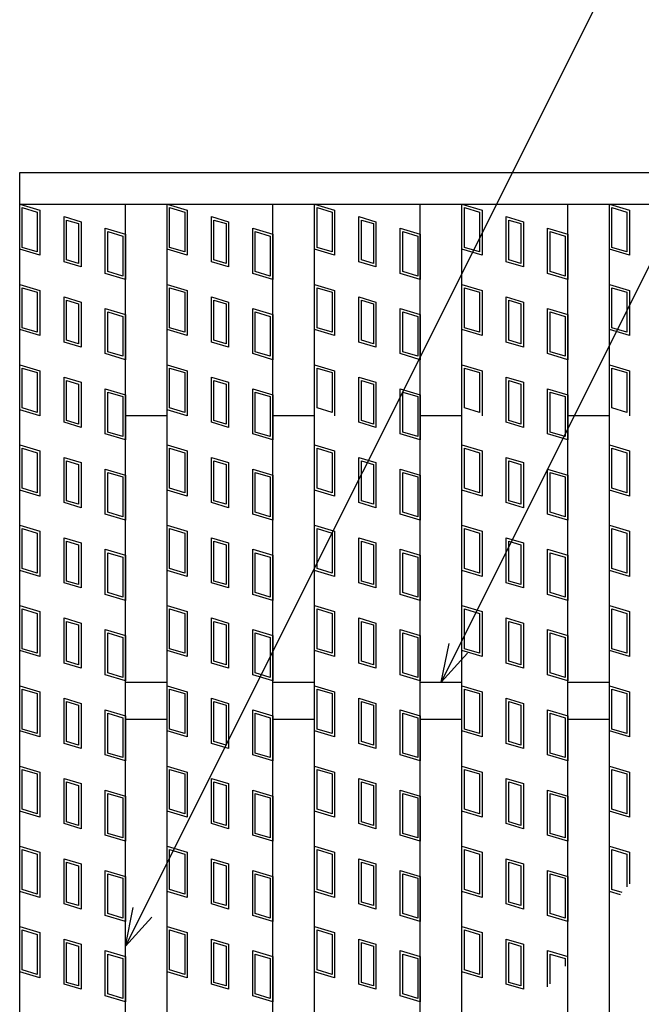
# Model space of a CAD drawing. Units: millimetres. Extents: x -182 to 177, y -128 to 105.
# Drawn here: x -141 to -118, y 31 to 68 of the extents above; entities that cross this region are included whole.
import ezdxf

# ---------------------------------------------------------------- set-up
doc = ezdxf.new("R2010")
doc.units = ezdxf.units.MM
doc.header["$LTSCALE"] = 0.25
doc.layers.add('16', color=7, linetype='Continuous')
doc.layers.add('22', color=7, linetype='Continuous')

msp = doc.modelspace()

# ---------------------------------------------------------------- linework, layer by layer
at = {"layer": '16', "color": 3, "linetype": 'Continuous', "lineweight": 25}
for p, q in [((-141.5, 62.272), (-42.7, 62.272)), ((-141.5, 61.072), (-141.5, 62.272)), ((-141.5, 61.072), (-42.7, 61.072)), ((-141.5, -36.528), (-141.5, 61.072)), ((-141.5, 61.072), (-137.5, 61.072)), ((-141.5, 61.072), (-140.74, 60.844)), ((-141.5, 59.362), (-141.5, 61.072)), ((-141.405, 60.944), (-140.835, 60.773)), ((-141.405, 59.432), (-141.405, 60.944)), ((-140.74, 60.844), (-140.74, 59.134)), ((-137.5, -36.528), (-137.5, 61.072)), ((-135.92, -36.528), (-135.92, 61.072)), ((-135.92, 61.072), (-131.92, 61.072)), ((-135.92, 61.072), (-135.16, 60.844)), ((-135.92, 59.362), (-135.92, 61.072)), ((-135.825, 60.944), (-135.255, 60.773)), ((-135.825, 59.432), (-135.825, 60.944)), ((-135.16, 60.844), (-135.16, 59.134)), ((-131.92, -36.528), (-131.92, 61.072)), ((-130.34, -36.528), (-130.34, 61.072)), ((-130.34, 61.072), (-126.34, 61.072)), ((-130.34, 61.072), (-129.58, 60.844)), ((-130.34, 59.362), (-130.34, 61.072)), ((-130.245, 60.944), (-129.675, 60.773)), ((-130.245, 59.432), (-130.245, 60.944)), ((-129.58, 60.844), (-129.58, 59.134)), ((-126.34, -36.528), (-126.34, 61.072)), ((-124.76, -36.528), (-124.76, 61.072)), ((-124.76, 61.072), (-120.76, 61.072)), ((-124.76, 59.362), (-124.76, 61.072)), ((-124.76, 61.072), (-124, 60.844)), ((-124.665, 60.944), (-124.095, 60.773)), ((-124.665, 59.432), (-124.665, 60.944)), ((-124, 60.844), (-124, 59.134)), ((-120.76, -36.528), (-120.76, 61.072)), ((-119.18, -36.528), (-119.18, 61.072)), ((-119.18, 61.072), (-115.18, 61.072)), ((-119.18, 61.072), (-118.42, 60.844)), ((-119.18, 59.362), (-119.18, 61.072)), ((-119.085, 60.944), (-118.515, 60.773)), ((-119.085, 59.432), (-119.085, 60.944)), ((-118.42, 60.844), (-118.42, 59.134)), ((-140.835, 60.773), (-140.835, 59.261)), ((-139.823, 60.599), (-139.177, 60.405)), ((-139.823, 58.889), (-139.823, 60.599)), ((-139.728, 60.471), (-139.272, 60.334)), ((-139.728, 58.959), (-139.728, 60.471)), ((-135.255, 60.773), (-135.255, 59.261)), ((-134.243, 60.599), (-133.597, 60.405)), ((-134.243, 58.889), (-134.243, 60.599)), ((-134.148, 60.471), (-133.692, 60.334)), ((-134.148, 58.959), (-134.148, 60.471)), ((-129.675, 60.773), (-129.675, 59.261)), ((-128.663, 60.599), (-128.017, 60.405)), ((-128.663, 58.889), (-128.663, 60.599)), ((-128.568, 60.471), (-128.112, 60.334)), ((-128.568, 58.959), (-128.568, 60.471)), ((-124.095, 60.773), (-124.095, 59.261)), ((-123.083, 60.599), (-122.437, 60.405)), ((-123.083, 58.889), (-123.083, 60.599)), ((-122.988, 60.471), (-122.532, 60.334)), ((-122.988, 58.959), (-122.988, 60.471)), ((-118.515, 60.773), (-118.515, 59.261)), ((-139.272, 60.334), (-139.272, 58.823)), ((-139.177, 60.405), (-139.177, 58.695)), ((-138.26, 60.16), (-137.5, 59.932)), ((-138.26, 58.45), (-138.26, 60.16)), ((-133.692, 60.334), (-133.692, 58.823)), ((-133.597, 60.405), (-133.597, 58.695)), ((-132.68, 60.16), (-131.92, 59.932)), ((-132.68, 58.45), (-132.68, 60.16)), ((-128.112, 60.334), (-128.112, 58.823)), ((-128.017, 60.405), (-128.017, 58.695)), ((-127.1, 60.16), (-126.34, 59.932)), ((-127.1, 58.45), (-127.1, 60.16)), ((-122.532, 60.334), (-122.532, 58.823)), ((-122.437, 60.405), (-122.437, 58.695)), ((-121.52, 60.16), (-120.76, 59.932)), ((-121.52, 58.45), (-121.52, 60.16)), ((-138.165, 60.032), (-137.595, 59.861)), ((-138.165, 58.52), (-138.165, 60.032)), ((-137.595, 59.861), (-137.595, 58.349)), ((-137.5, 59.932), (-137.5, 58.222)), ((-132.585, 60.032), (-132.015, 59.861)), ((-132.585, 58.52), (-132.585, 60.032)), ((-132.015, 59.861), (-132.015, 58.349)), ((-131.92, 59.932), (-131.92, 58.222)), ((-127.005, 60.032), (-126.435, 59.861)), ((-127.005, 58.52), (-127.005, 60.032)), ((-126.435, 59.861), (-126.435, 58.349)), ((-126.34, 59.932), (-126.34, 58.222)), ((-121.425, 60.032), (-120.855, 59.861)), ((-121.425, 58.52), (-121.425, 60.032)), ((-120.855, 59.861), (-120.855, 58.349)), ((-120.76, 59.932), (-120.76, 58.222)), ((-140.74, 59.134), (-141.5, 59.362)), ((-140.835, 59.261), (-141.405, 59.432)), ((-135.16, 59.134), (-135.92, 59.362)), ((-135.255, 59.261), (-135.825, 59.432)), ((-129.58, 59.134), (-130.34, 59.362)), ((-129.675, 59.261), (-130.245, 59.432)), ((-124, 59.134), (-124.76, 59.362)), ((-124.095, 59.261), (-124.665, 59.432)), ((-118.42, 59.134), (-119.18, 59.362)), ((-118.515, 59.261), (-119.085, 59.432)), ((-139.272, 58.823), (-139.728, 58.959)), ((-133.692, 58.823), (-134.148, 58.959)), ((-128.112, 58.823), (-128.568, 58.959)), ((-122.532, 58.823), (-122.988, 58.959)), ((-139.177, 58.695), (-139.823, 58.889)), ((-133.597, 58.695), (-134.243, 58.889)), ((-128.017, 58.695), (-128.663, 58.889)), ((-122.437, 58.695), (-123.083, 58.889)), ((-137.5, 58.222), (-138.26, 58.45)), ((-137.595, 58.349), (-138.165, 58.52)), ((-131.92, 58.222), (-132.68, 58.45)), ((-132.015, 58.349), (-132.585, 58.52)), ((-126.34, 58.222), (-127.1, 58.45)), ((-126.435, 58.349), (-127.005, 58.52)), ((-120.76, 58.222), (-121.52, 58.45)), ((-120.855, 58.349), (-121.425, 58.52)), ((-141.5, 58.032), (-140.74, 57.804)), ((-141.5, 56.322), (-141.5, 58.032)), ((-141.405, 57.904), (-140.835, 57.733)), ((-141.405, 56.392), (-141.405, 57.904)), ((-140.74, 57.804), (-140.74, 56.094)), ((-135.92, 58.032), (-135.16, 57.804)), ((-135.92, 56.322), (-135.92, 58.032)), ((-135.825, 57.904), (-135.255, 57.733)), ((-135.825, 56.392), (-135.825, 57.904)), ((-135.16, 57.804), (-135.16, 56.094)), ((-130.34, 58.032), (-129.58, 57.804)), ((-130.34, 56.322), (-130.34, 58.032)), ((-130.245, 57.904), (-129.675, 57.733)), ((-130.245, 56.392), (-130.245, 57.904)), ((-129.58, 57.804), (-129.58, 56.094)), ((-124.76, 58.032), (-124, 57.804)), ((-124.76, 56.322), (-124.76, 58.032)), ((-124.665, 57.904), (-124.095, 57.733)), ((-124.665, 56.392), (-124.665, 57.904)), ((-124, 57.804), (-124, 56.094)), ((-119.18, 58.032), (-118.42, 57.804)), ((-119.18, 56.322), (-119.18, 58.032)), ((-119.085, 57.904), (-118.515, 57.733)), ((-119.085, 56.392), (-119.085, 57.904)), ((-118.42, 57.804), (-118.42, 56.094)), ((-140.835, 57.733), (-140.835, 56.221)), ((-139.823, 57.559), (-139.177, 57.365)), ((-139.823, 55.849), (-139.823, 57.559)), ((-139.728, 57.431), (-139.272, 57.294)), ((-139.728, 55.919), (-139.728, 57.431)), ((-135.255, 57.733), (-135.255, 56.221)), ((-134.243, 57.559), (-133.597, 57.365)), ((-134.243, 55.849), (-134.243, 57.559)), ((-134.148, 57.431), (-133.692, 57.294)), ((-134.148, 55.919), (-134.148, 57.431)), ((-129.675, 57.733), (-129.675, 56.221)), ((-128.663, 57.559), (-128.017, 57.365)), ((-128.663, 55.849), (-128.663, 57.559)), ((-128.568, 57.431), (-128.112, 57.294)), ((-128.568, 55.919), (-128.568, 57.431)), ((-124.095, 57.733), (-124.095, 56.221)), ((-123.083, 57.559), (-122.437, 57.365)), ((-123.083, 55.849), (-123.083, 57.559)), ((-122.988, 57.431), (-122.532, 57.294)), ((-122.988, 55.919), (-122.988, 57.431)), ((-118.515, 57.733), (-118.515, 56.221)), ((-139.272, 57.294), (-139.272, 55.783)), ((-139.177, 57.365), (-139.177, 55.655)), ((-138.26, 57.12), (-137.5, 56.892)), ((-138.26, 55.41), (-138.26, 57.12)), ((-133.692, 57.294), (-133.692, 55.783)), ((-133.597, 57.365), (-133.597, 55.655)), ((-132.68, 57.12), (-131.92, 56.892)), ((-132.68, 55.41), (-132.68, 57.12)), ((-128.112, 57.294), (-128.112, 55.783)), ((-128.017, 57.365), (-128.017, 55.655)), ((-127.1, 57.12), (-126.34, 56.892)), ((-127.1, 55.41), (-127.1, 57.12)), ((-122.532, 57.294), (-122.532, 55.783)), ((-122.437, 57.365), (-122.437, 55.655)), ((-121.52, 57.12), (-120.76, 56.892)), ((-121.52, 55.41), (-121.52, 57.12)), ((-138.165, 56.992), (-137.595, 56.821)), ((-138.165, 55.48), (-138.165, 56.992)), ((-137.595, 56.821), (-137.595, 55.309)), ((-137.5, 56.892), (-137.5, 55.182)), ((-132.585, 56.992), (-132.015, 56.821)), ((-132.585, 55.48), (-132.585, 56.992)), ((-132.015, 56.821), (-132.015, 55.309)), ((-131.92, 56.892), (-131.92, 55.182)), ((-127.005, 56.992), (-126.435, 56.821)), ((-127.005, 55.48), (-127.005, 56.992)), ((-126.435, 56.821), (-126.435, 55.309)), ((-126.34, 56.892), (-126.34, 55.182)), ((-121.425, 56.992), (-120.855, 56.821)), ((-121.425, 55.48), (-121.425, 56.992)), ((-120.855, 56.821), (-120.855, 55.309)), ((-120.76, 56.892), (-120.76, 55.182)), ((-140.74, 56.094), (-141.5, 56.322)), ((-140.835, 56.221), (-141.405, 56.392)), ((-135.16, 56.094), (-135.92, 56.322)), ((-135.255, 56.221), (-135.825, 56.392)), ((-129.58, 56.094), (-130.34, 56.322)), ((-129.675, 56.221), (-130.245, 56.392)), ((-124, 56.094), (-124.76, 56.322)), ((-124.095, 56.221), (-124.665, 56.392)), ((-118.42, 56.094), (-119.18, 56.322)), ((-118.515, 56.221), (-119.085, 56.392)), ((-139.177, 55.655), (-139.823, 55.849)), ((-139.272, 55.783), (-139.728, 55.919)), ((-133.597, 55.655), (-134.243, 55.849)), ((-133.692, 55.783), (-134.148, 55.919)), ((-128.017, 55.655), (-128.663, 55.849)), ((-128.112, 55.783), (-128.568, 55.919)), ((-122.437, 55.655), (-123.083, 55.849)), ((-122.532, 55.783), (-122.988, 55.919)), ((-137.5, 55.182), (-138.26, 55.41)), ((-137.595, 55.309), (-138.165, 55.48)), ((-131.92, 55.182), (-132.68, 55.41)), ((-132.015, 55.309), (-132.585, 55.48)), ((-126.34, 55.182), (-127.1, 55.41)), ((-126.435, 55.309), (-127.005, 55.48)), ((-120.76, 55.182), (-121.52, 55.41)), ((-120.855, 55.309), (-121.425, 55.48)), ((-141.5, 54.992), (-140.74, 54.764)), ((-141.5, 53.282), (-141.5, 54.992)), ((-141.405, 54.864), (-140.835, 54.693)), ((-141.405, 53.352), (-141.405, 54.864)), ((-135.92, 54.992), (-135.16, 54.764)), ((-135.92, 53.282), (-135.92, 54.992)), ((-135.825, 54.864), (-135.255, 54.693)), ((-135.825, 53.352), (-135.825, 54.864)), ((-130.34, 54.992), (-129.58, 54.764)), ((-130.34, 53.282), (-130.34, 54.992)), ((-130.245, 54.864), (-129.675, 54.693)), ((-130.245, 53.352), (-130.245, 54.864)), ((-124.76, 54.992), (-124, 54.764)), ((-124.76, 53.282), (-124.76, 54.992)), ((-124.665, 54.864), (-124.095, 54.693)), ((-124.665, 53.352), (-124.665, 54.864)), ((-119.18, 54.992), (-118.42, 54.764)), ((-119.18, 53.282), (-119.18, 54.992)), ((-119.085, 54.864), (-118.515, 54.693)), ((-119.085, 53.352), (-119.085, 54.864)), ((-140.835, 54.693), (-140.835, 53.181)), ((-140.74, 54.764), (-140.74, 53.054)), ((-139.823, 54.519), (-139.177, 54.325)), ((-139.823, 52.809), (-139.823, 54.519)), ((-135.255, 54.693), (-135.255, 53.181)), ((-135.16, 54.764), (-135.16, 53.054)), ((-134.243, 54.519), (-133.597, 54.325)), ((-134.243, 52.809), (-134.243, 54.519)), ((-129.675, 54.693), (-129.675, 53.181)), ((-129.58, 54.764), (-129.58, 53.054)), ((-128.663, 54.519), (-128.017, 54.325)), ((-128.663, 52.809), (-128.663, 54.519)), ((-124.095, 54.693), (-124.095, 53.181)), ((-124, 54.764), (-124, 53.054)), ((-123.083, 54.519), (-122.437, 54.325)), ((-123.083, 52.809), (-123.083, 54.519)), ((-118.515, 54.693), (-118.515, 53.181)), ((-118.42, 54.764), (-118.42, 53.054)), ((-139.728, 54.391), (-139.272, 54.254)), ((-139.728, 52.879), (-139.728, 54.391)), ((-139.272, 54.254), (-139.272, 52.743)), ((-139.177, 54.325), (-139.177, 52.615)), ((-138.26, 54.08), (-137.5, 53.852)), ((-138.26, 52.37), (-138.26, 54.08)), ((-134.148, 54.391), (-133.692, 54.254)), ((-134.148, 52.879), (-134.148, 54.391)), ((-133.692, 54.254), (-133.692, 52.743)), ((-133.597, 54.325), (-133.597, 52.615)), ((-132.68, 54.08), (-131.92, 53.852)), ((-132.68, 52.37), (-132.68, 54.08)), ((-128.568, 54.391), (-128.112, 54.254)), ((-128.568, 52.879), (-128.568, 54.391)), ((-128.112, 54.254), (-128.112, 52.743)), ((-128.017, 54.325), (-128.017, 52.615)), ((-127.1, 54.08), (-126.34, 53.852)), ((-127.1, 52.37), (-127.1, 54.08)), ((-122.988, 54.391), (-122.532, 54.254)), ((-122.988, 52.879), (-122.988, 54.391)), ((-122.532, 54.254), (-122.532, 52.743)), ((-122.437, 54.325), (-122.437, 52.615)), ((-121.52, 54.08), (-120.76, 53.852)), ((-121.52, 52.37), (-121.52, 54.08)), ((-138.165, 53.952), (-137.595, 53.781)), ((-138.165, 52.44), (-138.165, 53.952)), ((-137.595, 53.781), (-137.595, 52.269)), ((-137.5, 53.852), (-137.5, 52.142)), ((-132.585, 53.952), (-132.015, 53.781)), ((-132.585, 52.44), (-132.585, 53.952)), ((-132.015, 53.781), (-132.015, 52.269)), ((-131.92, 53.852), (-131.92, 52.142)), ((-127.005, 53.952), (-126.435, 53.781)), ((-127.005, 52.44), (-127.005, 53.952)), ((-126.435, 53.781), (-126.435, 52.269)), ((-126.34, 53.852), (-126.34, 52.142)), ((-121.425, 53.952), (-120.855, 53.781)), ((-121.425, 52.44), (-121.425, 53.952)), ((-120.855, 53.781), (-120.855, 52.269)), ((-120.76, 53.852), (-120.76, 52.142)), ((-140.835, 53.181), (-141.405, 53.352)), ((-135.255, 53.181), (-135.825, 53.352)), ((-129.675, 53.181), (-130.245, 53.352)), ((-124.095, 53.181), (-124.665, 53.352)), ((-118.515, 53.181), (-119.085, 53.352)), ((-140.74, 53.054), (-141.5, 53.282)), ((-137.5, 53.072), (-135.92, 53.072)), ((-135.16, 53.054), (-135.92, 53.282)), ((-131.92, 53.072), (-130.34, 53.072)), ((-126.34, 53.072), (-124.76, 53.072)), ((-120.76, 53.072), (-119.18, 53.072)), ((-139.177, 52.615), (-139.823, 52.809)), ((-139.272, 52.743), (-139.728, 52.879)), ((-133.597, 52.615), (-134.243, 52.809)), ((-133.692, 52.743), (-134.148, 52.879)), ((-128.017, 52.615), (-128.663, 52.809)), ((-128.112, 52.743), (-128.568, 52.879)), ((-122.437, 52.615), (-123.083, 52.809)), ((-122.532, 52.743), (-122.988, 52.879)), ((-137.5, 52.142), (-138.26, 52.37)), ((-137.595, 52.269), (-138.165, 52.44)), ((-131.92, 52.142), (-132.68, 52.37)), ((-132.015, 52.269), (-132.585, 52.44)), ((-126.34, 52.142), (-127.1, 52.37)), ((-126.435, 52.269), (-127.005, 52.44)), ((-120.76, 52.142), (-121.52, 52.37)), ((-120.855, 52.269), (-121.425, 52.44)), ((-141.5, 51.952), (-140.74, 51.724)), ((-141.5, 50.242), (-141.5, 51.952)), ((-135.92, 51.952), (-135.16, 51.724)), ((-135.92, 50.242), (-135.92, 51.952)), ((-130.34, 51.952), (-129.58, 51.724)), ((-130.34, 50.242), (-130.34, 51.952)), ((-124.76, 51.952), (-124, 51.724)), ((-124.76, 50.242), (-124.76, 51.952)), ((-119.18, 51.952), (-118.42, 51.724)), ((-119.18, 50.242), (-119.18, 51.952)), ((-141.405, 51.824), (-140.835, 51.653)), ((-141.405, 50.312), (-141.405, 51.824)), ((-140.835, 51.653), (-140.835, 50.141)), ((-140.74, 51.724), (-140.74, 50.014)), ((-139.823, 51.479), (-139.177, 51.285)), ((-139.823, 49.769), (-139.823, 51.479)), ((-135.825, 51.824), (-135.255, 51.653)), ((-135.825, 50.312), (-135.825, 51.824)), ((-135.255, 51.653), (-135.255, 50.141)), ((-135.16, 51.724), (-135.16, 50.014)), ((-134.243, 51.479), (-133.597, 51.285)), ((-134.243, 49.769), (-134.243, 51.479)), ((-130.245, 51.824), (-129.675, 51.653)), ((-130.245, 50.312), (-130.245, 51.824)), ((-129.675, 51.653), (-129.675, 50.141)), ((-129.58, 51.724), (-129.58, 50.014)), ((-128.663, 51.479), (-128.017, 51.285)), ((-128.663, 49.769), (-128.663, 51.479)), ((-124.665, 51.824), (-124.095, 51.653)), ((-124.665, 50.312), (-124.665, 51.824)), ((-124.095, 51.653), (-124.095, 50.141)), ((-124, 51.724), (-124, 50.014)), ((-123.083, 51.479), (-122.437, 51.285)), ((-123.083, 49.769), (-123.083, 51.479)), ((-119.085, 51.824), (-118.515, 51.653)), ((-119.085, 50.312), (-119.085, 51.824)), ((-118.515, 51.653), (-118.515, 50.141)), ((-118.42, 51.724), (-118.42, 50.014)), ((-139.728, 51.351), (-139.272, 51.214)), ((-139.728, 49.839), (-139.728, 51.351)), ((-139.272, 51.214), (-139.272, 49.703)), ((-139.177, 51.285), (-139.177, 49.575)), ((-134.148, 51.351), (-133.692, 51.214)), ((-134.148, 49.839), (-134.148, 51.351)), ((-133.692, 51.214), (-133.692, 49.703)), ((-133.597, 51.285), (-133.597, 49.575)), ((-128.568, 51.351), (-128.112, 51.214)), ((-128.568, 49.839), (-128.568, 51.351)), ((-128.112, 51.214), (-128.112, 49.703)), ((-128.017, 51.285), (-128.017, 49.575)), ((-122.988, 51.351), (-122.532, 51.214)), ((-122.988, 49.839), (-122.988, 51.351)), ((-122.532, 51.214), (-122.532, 49.703)), ((-122.437, 51.285), (-122.437, 49.575)), ((-138.26, 51.04), (-137.5, 50.812)), ((-138.26, 49.33), (-138.26, 51.04)), ((-138.165, 50.912), (-137.595, 50.741)), ((-138.165, 49.4), (-138.165, 50.912)), ((-137.595, 50.741), (-137.595, 49.229)), ((-137.5, 50.812), (-137.5, 49.102)), ((-132.68, 51.04), (-131.92, 50.812)), ((-132.68, 49.33), (-132.68, 51.04)), ((-132.585, 50.912), (-132.015, 50.741)), ((-132.585, 49.4), (-132.585, 50.912)), ((-132.015, 50.741), (-132.015, 49.229)), ((-131.92, 50.812), (-131.92, 49.102)), ((-127.1, 51.04), (-126.34, 50.812)), ((-127.1, 49.33), (-127.1, 51.04)), ((-127.005, 50.912), (-126.435, 50.741)), ((-127.005, 49.4), (-127.005, 50.912)), ((-126.435, 50.741), (-126.435, 49.229)), ((-126.34, 50.812), (-126.34, 49.102)), ((-121.52, 51.04), (-120.76, 50.812)), ((-121.52, 49.33), (-121.52, 51.04)), ((-121.425, 50.912), (-120.855, 50.741)), ((-121.425, 49.4), (-121.425, 50.912)), ((-120.855, 50.741), (-120.855, 49.229)), ((-120.76, 50.812), (-120.76, 49.102)), ((-140.74, 50.014), (-141.5, 50.242)), ((-140.835, 50.141), (-141.405, 50.312)), ((-135.16, 50.014), (-135.92, 50.242)), ((-135.255, 50.141), (-135.825, 50.312)), ((-129.58, 50.014), (-130.34, 50.242)), ((-129.675, 50.141), (-130.245, 50.312)), ((-124, 50.014), (-124.76, 50.242)), ((-124.095, 50.141), (-124.665, 50.312)), ((-118.42, 50.014), (-119.18, 50.242)), ((-118.515, 50.141), (-119.085, 50.312)), ((-139.177, 49.575), (-139.823, 49.769)), ((-139.272, 49.703), (-139.728, 49.839)), ((-133.597, 49.575), (-134.243, 49.769)), ((-133.692, 49.703), (-134.148, 49.839)), ((-128.017, 49.575), (-128.663, 49.769)), ((-128.112, 49.703), (-128.568, 49.839)), ((-122.437, 49.575), (-123.083, 49.769)), ((-122.532, 49.703), (-122.988, 49.839)), ((-137.5, 49.102), (-138.26, 49.33)), ((-137.595, 49.229), (-138.165, 49.4)), ((-131.92, 49.102), (-132.68, 49.33)), ((-132.015, 49.229), (-132.585, 49.4)), ((-126.34, 49.102), (-127.1, 49.33)), ((-126.435, 49.229), (-127.005, 49.4)), ((-120.76, 49.102), (-121.52, 49.33)), ((-120.855, 49.229), (-121.425, 49.4)), ((-141.5, 48.912), (-140.74, 48.684)), ((-141.5, 47.202), (-141.5, 48.912)), ((-135.92, 48.912), (-135.16, 48.684)), ((-135.92, 47.202), (-135.92, 48.912)), ((-130.34, 48.912), (-129.58, 48.684)), ((-130.34, 47.202), (-130.34, 48.912)), ((-124.76, 48.912), (-124, 48.684)), ((-124.76, 47.202), (-124.76, 48.912)), ((-119.18, 48.912), (-118.42, 48.684)), ((-119.18, 47.202), (-119.18, 48.912)), ((-141.405, 48.784), (-140.835, 48.613)), ((-141.405, 47.272), (-141.405, 48.784)), ((-140.835, 48.613), (-140.835, 47.101)), ((-140.74, 48.684), (-140.74, 46.974)), ((-135.825, 48.784), (-135.255, 48.613)), ((-135.825, 47.272), (-135.825, 48.784)), ((-135.255, 48.613), (-135.255, 47.101)), ((-135.16, 48.684), (-135.16, 46.974)), ((-130.245, 48.784), (-129.675, 48.613)), ((-130.245, 47.272), (-130.245, 48.784)), ((-129.675, 48.613), (-129.675, 47.101)), ((-129.58, 48.684), (-129.58, 46.974)), ((-124.665, 48.784), (-124.095, 48.613)), ((-124.665, 47.272), (-124.665, 48.784)), ((-124.095, 48.613), (-124.095, 47.101)), ((-124, 48.684), (-124, 46.974)), ((-119.085, 48.784), (-118.515, 48.613)), ((-119.085, 47.272), (-119.085, 48.784)), ((-118.515, 48.613), (-118.515, 47.101)), ((-118.42, 48.684), (-118.42, 46.974)), ((-139.823, 48.439), (-139.177, 48.245)), ((-139.823, 46.729), (-139.823, 48.439)), ((-139.728, 48.311), (-139.272, 48.174)), ((-139.728, 46.799), (-139.728, 48.311)), ((-139.272, 48.174), (-139.272, 46.663)), ((-139.177, 48.245), (-139.177, 46.535)), ((-134.243, 48.439), (-133.597, 48.245)), ((-134.243, 46.729), (-134.243, 48.439)), ((-134.148, 48.311), (-133.692, 48.174)), ((-134.148, 46.799), (-134.148, 48.311)), ((-133.692, 48.174), (-133.692, 46.663)), ((-133.597, 48.245), (-133.597, 46.535)), ((-128.663, 48.439), (-128.017, 48.245)), ((-128.663, 46.729), (-128.663, 48.439)), ((-128.568, 48.311), (-128.112, 48.174)), ((-128.568, 46.799), (-128.568, 48.311)), ((-128.112, 48.174), (-128.112, 46.663)), ((-128.017, 48.245), (-128.017, 46.535)), ((-123.083, 48.439), (-122.437, 48.245)), ((-123.083, 46.729), (-123.083, 48.439)), ((-122.988, 48.311), (-122.532, 48.174)), ((-122.988, 46.799), (-122.988, 48.311)), ((-122.532, 48.174), (-122.532, 46.663)), ((-122.437, 48.245), (-122.437, 46.535)), ((-138.26, 48), (-137.5, 47.772)), ((-138.26, 46.29), (-138.26, 48)), ((-138.165, 47.872), (-137.595, 47.701)), ((-138.165, 46.36), (-138.165, 47.872)), ((-137.5, 47.772), (-137.5, 46.062)), ((-132.68, 48), (-131.92, 47.772)), ((-132.68, 46.29), (-132.68, 48)), ((-132.585, 47.872), (-132.015, 47.701)), ((-132.585, 46.36), (-132.585, 47.872)), ((-131.92, 47.772), (-131.92, 46.062)), ((-127.1, 48), (-126.34, 47.772)), ((-127.1, 46.29), (-127.1, 48)), ((-127.005, 47.872), (-126.435, 47.701)), ((-127.005, 46.36), (-127.005, 47.872)), ((-126.34, 47.772), (-126.34, 46.062)), ((-121.52, 48), (-120.76, 47.772)), ((-121.52, 46.29), (-121.52, 48)), ((-121.425, 47.872), (-120.855, 47.701)), ((-121.425, 46.36), (-121.425, 47.872)), ((-120.76, 47.772), (-120.76, 46.062)), ((-137.595, 47.701), (-137.595, 46.189)), ((-132.015, 47.701), (-132.015, 46.189)), ((-126.435, 47.701), (-126.435, 46.189)), ((-120.855, 47.701), (-120.855, 46.189)), ((-140.74, 46.974), (-141.5, 47.202)), ((-140.835, 47.101), (-141.405, 47.272)), ((-135.16, 46.974), (-135.92, 47.202)), ((-135.255, 47.101), (-135.825, 47.272)), ((-129.58, 46.974), (-130.34, 47.202)), ((-129.675, 47.101), (-130.245, 47.272)), ((-124, 46.974), (-124.76, 47.202)), ((-124.095, 47.101), (-124.665, 47.272)), ((-118.42, 46.974), (-119.18, 47.202)), ((-118.515, 47.101), (-119.085, 47.272)), ((-139.177, 46.535), (-139.823, 46.729)), ((-139.272, 46.663), (-139.728, 46.799)), ((-133.597, 46.535), (-134.243, 46.729)), ((-133.692, 46.663), (-134.148, 46.799)), ((-128.017, 46.535), (-128.663, 46.729)), ((-128.112, 46.663), (-128.568, 46.799)), ((-122.437, 46.535), (-123.083, 46.729)), ((-122.532, 46.663), (-122.988, 46.799)), ((-137.5, 46.062), (-138.26, 46.29)), ((-137.595, 46.189), (-138.165, 46.36)), ((-131.92, 46.062), (-132.68, 46.29)), ((-132.015, 46.189), (-132.585, 46.36)), ((-126.34, 46.062), (-127.1, 46.29)), ((-126.435, 46.189), (-127.005, 46.36)), ((-120.76, 46.062), (-121.52, 46.29)), ((-120.855, 46.189), (-121.425, 46.36)), ((-141.5, 45.872), (-140.74, 45.644)), ((-141.5, 44.162), (-141.5, 45.872)), ((-135.92, 45.872), (-135.16, 45.644)), ((-135.92, 44.162), (-135.92, 45.872)), ((-130.34, 45.872), (-129.58, 45.644)), ((-130.34, 44.162), (-130.34, 45.872)), ((-124.76, 45.872), (-124, 45.644)), ((-124.76, 44.162), (-124.76, 45.872)), ((-119.18, 45.872), (-118.42, 45.644)), ((-119.18, 44.162), (-119.18, 45.872)), ((-141.405, 45.744), (-140.835, 45.573)), ((-141.405, 44.232), (-141.405, 45.744)), ((-140.835, 45.573), (-140.835, 44.061)), ((-140.74, 45.644), (-140.74, 43.934)), ((-135.825, 45.744), (-135.255, 45.573)), ((-135.825, 44.232), (-135.825, 45.744)), ((-135.255, 45.573), (-135.255, 44.061)), ((-135.16, 45.644), (-135.16, 43.934)), ((-130.245, 45.744), (-129.675, 45.573)), ((-130.245, 44.232), (-130.245, 45.744)), ((-129.675, 45.573), (-129.675, 44.061)), ((-129.58, 45.644), (-129.58, 43.934)), ((-124.665, 45.744), (-124.095, 45.573)), ((-124.665, 44.232), (-124.665, 45.744)), ((-124.095, 45.573), (-124.095, 44.061)), ((-124, 45.644), (-124, 43.934)), ((-119.085, 45.744), (-118.515, 45.573)), ((-119.085, 44.232), (-119.085, 45.744)), ((-118.515, 45.573), (-118.515, 44.061)), ((-118.42, 45.644), (-118.42, 43.934)), ((-139.823, 45.399), (-139.177, 45.205)), ((-139.823, 43.689), (-139.823, 45.399)), ((-139.728, 45.271), (-139.272, 45.134)), ((-139.728, 43.759), (-139.728, 45.271)), ((-139.272, 45.134), (-139.272, 43.623)), ((-139.177, 45.205), (-139.177, 43.495)), ((-134.243, 45.399), (-133.597, 45.205)), ((-134.243, 43.689), (-134.243, 45.399)), ((-134.148, 43.759), (-134.148, 45.271)), ((-134.148, 45.271), (-133.692, 45.134)), ((-133.692, 45.134), (-133.692, 43.623)), ((-133.597, 45.205), (-133.597, 43.495)), ((-128.663, 45.399), (-128.017, 45.205)), ((-128.663, 43.689), (-128.663, 45.399)), ((-128.568, 43.759), (-128.568, 45.271)), ((-128.568, 45.271), (-128.112, 45.134)), ((-128.112, 45.134), (-128.112, 43.623)), ((-128.017, 45.205), (-128.017, 43.495)), ((-123.083, 45.399), (-122.437, 45.205)), ((-123.083, 43.689), (-123.083, 45.399)), ((-122.988, 43.759), (-122.988, 45.271)), ((-122.988, 45.271), (-122.532, 45.134)), ((-122.532, 45.134), (-122.532, 43.623)), ((-122.437, 45.205), (-122.437, 43.495)), ((-138.26, 44.96), (-137.5, 44.732)), ((-138.26, 43.25), (-138.26, 44.96)), ((-138.165, 44.832), (-137.595, 44.661)), ((-138.165, 43.32), (-138.165, 44.832)), ((-132.68, 44.96), (-131.92, 44.732)), ((-132.68, 43.25), (-132.68, 44.96)), ((-132.585, 44.832), (-132.015, 44.661)), ((-132.585, 43.32), (-132.585, 44.832)), ((-127.1, 44.96), (-126.34, 44.732)), ((-127.1, 43.25), (-127.1, 44.96)), ((-127.005, 44.832), (-126.435, 44.661)), ((-127.005, 43.32), (-127.005, 44.832)), ((-121.52, 44.96), (-120.76, 44.732)), ((-121.52, 43.25), (-121.52, 44.96)), ((-121.425, 44.832), (-120.855, 44.661)), ((-121.425, 43.32), (-121.425, 44.832)), ((-137.595, 44.661), (-137.595, 43.149)), ((-137.5, 44.732), (-137.5, 43.022)), ((-132.015, 44.661), (-132.015, 43.149)), ((-131.92, 44.732), (-131.92, 43.022)), ((-126.435, 44.661), (-126.435, 43.149)), ((-126.34, 44.732), (-126.34, 43.022)), ((-120.855, 44.661), (-120.855, 43.149)), ((-120.76, 44.732), (-120.76, 43.022)), ((-140.74, 43.934), (-141.5, 44.162)), ((-140.835, 44.061), (-141.405, 44.232)), ((-135.16, 43.934), (-135.92, 44.162)), ((-135.255, 44.061), (-135.825, 44.232)), ((-129.58, 43.934), (-130.34, 44.162)), ((-129.675, 44.061), (-130.245, 44.232)), ((-124, 43.934), (-124.76, 44.162)), ((-124.095, 44.061), (-124.665, 44.232)), ((-118.42, 43.934), (-119.18, 44.162)), ((-118.515, 44.061), (-119.085, 44.232)), ((-139.177, 43.495), (-139.823, 43.689)), ((-139.272, 43.623), (-139.728, 43.759)), ((-133.597, 43.495), (-134.243, 43.689)), ((-133.692, 43.623), (-134.148, 43.759)), ((-128.017, 43.495), (-128.663, 43.689)), ((-128.112, 43.623), (-128.568, 43.759)), ((-122.437, 43.495), (-123.083, 43.689)), ((-122.532, 43.623), (-122.988, 43.759)), ((-137.595, 43.149), (-138.165, 43.32)), ((-132.015, 43.149), (-132.585, 43.32)), ((-126.435, 43.149), (-127.005, 43.32)), ((-120.855, 43.149), (-121.425, 43.32)), ((-137.5, 43.022), (-138.26, 43.25)), ((-137.5, 42.972), (-135.92, 42.972)), ((-131.92, 43.022), (-132.68, 43.25)), ((-131.92, 42.972), (-130.34, 42.972)), ((-126.34, 43.022), (-127.1, 43.25)), ((-126.34, 42.972), (-124.76, 42.972)), ((-120.76, 43.022), (-121.52, 43.25)), ((-120.76, 42.972), (-119.18, 42.972)), ((-141.5, 42.832), (-140.74, 42.604)), ((-141.5, 41.122), (-141.5, 42.832)), ((-141.405, 42.704), (-140.835, 42.533)), ((-141.405, 41.192), (-141.405, 42.704)), ((-140.835, 42.533), (-140.835, 41.021)), ((-140.74, 42.604), (-140.74, 40.894)), ((-135.92, 42.832), (-135.16, 42.604)), ((-135.92, 41.122), (-135.92, 42.832)), ((-135.825, 42.704), (-135.255, 42.533)), ((-135.825, 41.192), (-135.825, 42.704)), ((-135.255, 42.533), (-135.255, 41.021)), ((-135.16, 42.604), (-135.16, 40.894)), ((-130.34, 42.832), (-129.58, 42.604)), ((-130.34, 41.122), (-130.34, 42.832)), ((-130.245, 42.704), (-129.675, 42.533)), ((-130.245, 41.192), (-130.245, 42.704)), ((-129.675, 42.533), (-129.675, 41.021)), ((-129.58, 42.604), (-129.58, 40.894)), ((-124.76, 41.122), (-124.76, 42.832)), ((-124.76, 42.832), (-124, 42.604)), ((-124.665, 41.192), (-124.665, 42.704)), ((-124.665, 42.704), (-124.095, 42.533)), ((-124.095, 42.533), (-124.095, 41.021)), ((-124, 42.604), (-124, 40.894)), ((-119.18, 42.832), (-118.42, 42.604)), ((-119.18, 41.122), (-119.18, 42.832)), ((-119.085, 42.704), (-118.515, 42.533)), ((-119.085, 41.192), (-119.085, 42.704)), ((-118.515, 42.533), (-118.515, 41.021)), ((-118.42, 42.604), (-118.42, 40.894)), ((-139.823, 42.359), (-139.177, 42.165)), ((-139.823, 40.649), (-139.823, 42.359)), ((-139.728, 42.231), (-139.272, 42.094)), ((-139.728, 40.719), (-139.728, 42.231)), ((-139.177, 42.165), (-139.177, 40.455)), ((-134.243, 42.359), (-133.597, 42.165)), ((-134.243, 40.649), (-134.243, 42.359)), ((-134.148, 42.231), (-133.692, 42.094)), ((-134.148, 40.719), (-134.148, 42.231)), ((-133.597, 42.165), (-133.597, 40.455)), ((-128.663, 42.359), (-128.017, 42.165)), ((-128.663, 40.649), (-128.663, 42.359)), ((-128.568, 42.231), (-128.112, 42.094)), ((-128.568, 40.719), (-128.568, 42.231)), ((-128.017, 42.165), (-128.017, 40.455)), ((-123.083, 42.359), (-122.437, 42.165)), ((-123.083, 40.649), (-123.083, 42.359)), ((-122.988, 42.231), (-122.532, 42.094)), ((-122.988, 40.719), (-122.988, 42.231)), ((-122.437, 42.165), (-122.437, 40.455)), ((-139.272, 42.094), (-139.272, 40.583)), ((-138.26, 41.92), (-137.5, 41.692)), ((-138.26, 40.21), (-138.26, 41.92)), ((-138.165, 41.792), (-137.595, 41.621)), ((-138.165, 40.28), (-138.165, 41.792)), ((-133.692, 42.094), (-133.692, 40.583)), ((-132.68, 41.92), (-131.92, 41.692)), ((-132.68, 40.21), (-132.68, 41.92)), ((-132.585, 41.792), (-132.015, 41.621)), ((-132.585, 40.28), (-132.585, 41.792)), ((-128.112, 42.094), (-128.112, 40.583)), ((-127.1, 41.92), (-126.34, 41.692)), ((-127.1, 40.21), (-127.1, 41.92)), ((-127.005, 41.792), (-126.435, 41.621)), ((-127.005, 40.28), (-127.005, 41.792)), ((-122.532, 42.094), (-122.532, 40.583)), ((-121.52, 41.92), (-120.76, 41.692)), ((-121.52, 40.21), (-121.52, 41.92)), ((-121.425, 41.792), (-120.855, 41.621)), ((-121.425, 40.28), (-121.425, 41.792)), ((-137.595, 41.621), (-137.595, 40.109)), ((-137.5, 41.692), (-137.5, 39.982)), ((-137.5, 41.572), (-135.92, 41.572)), ((-132.015, 41.621), (-132.015, 40.109)), ((-131.92, 41.692), (-131.92, 39.982)), ((-131.92, 41.572), (-130.34, 41.572)), ((-126.435, 41.621), (-126.435, 40.109)), ((-126.34, 41.692), (-126.34, 39.982)), ((-126.34, 41.572), (-124.76, 41.572)), ((-120.855, 41.621), (-120.855, 40.109)), ((-120.76, 41.692), (-120.76, 39.982)), ((-120.76, 41.572), (-119.18, 41.572)), ((-140.74, 40.894), (-141.5, 41.122)), ((-140.835, 41.021), (-141.405, 41.192)), ((-135.16, 40.894), (-135.92, 41.122)), ((-135.255, 41.021), (-135.825, 41.192)), ((-129.58, 40.894), (-130.34, 41.122)), ((-129.675, 41.021), (-130.245, 41.192)), ((-124, 40.894), (-124.76, 41.122)), ((-124.095, 41.021), (-124.665, 41.192)), ((-118.42, 40.894), (-119.18, 41.122)), ((-118.515, 41.021), (-119.085, 41.192)), ((-139.177, 40.455), (-139.823, 40.649)), ((-139.272, 40.583), (-139.728, 40.719)), ((-133.597, 40.455), (-134.243, 40.649)), ((-133.692, 40.583), (-134.148, 40.719)), ((-128.017, 40.455), (-128.663, 40.649)), ((-128.112, 40.583), (-128.568, 40.719)), ((-122.437, 40.455), (-123.083, 40.649)), ((-122.532, 40.583), (-122.988, 40.719)), ((-137.595, 40.109), (-138.165, 40.28)), ((-132.015, 40.109), (-132.585, 40.28)), ((-126.435, 40.109), (-127.005, 40.28)), ((-120.855, 40.109), (-121.425, 40.28)), ((-137.5, 39.982), (-138.26, 40.21)), ((-131.92, 39.982), (-132.68, 40.21)), ((-126.34, 39.982), (-127.1, 40.21)), ((-120.76, 39.982), (-121.52, 40.21)), ((-141.5, 39.792), (-140.74, 39.564)), ((-141.5, 38.082), (-141.5, 39.792)), ((-141.405, 39.664), (-140.835, 39.493)), ((-141.405, 38.152), (-141.405, 39.664)), ((-140.74, 39.564), (-140.74, 37.854)), ((-135.92, 39.792), (-135.16, 39.564)), ((-135.92, 38.082), (-135.92, 39.792)), ((-135.825, 39.664), (-135.255, 39.493)), ((-135.825, 38.152), (-135.825, 39.664)), ((-135.16, 39.564), (-135.16, 37.854)), ((-130.34, 39.792), (-129.58, 39.564)), ((-130.34, 38.082), (-130.34, 39.792)), ((-130.245, 39.664), (-129.675, 39.493)), ((-130.245, 38.152), (-130.245, 39.664)), ((-129.58, 39.564), (-129.58, 37.854)), ((-124.76, 38.082), (-124.76, 39.792)), ((-124.76, 39.792), (-124, 39.564)), ((-124.665, 38.152), (-124.665, 39.664)), ((-124.665, 39.664), (-124.095, 39.493)), ((-124, 39.564), (-124, 37.854)), ((-119.18, 39.792), (-118.42, 39.564)), ((-119.18, 38.082), (-119.18, 39.792)), ((-119.085, 39.664), (-118.515, 39.493)), ((-119.085, 38.152), (-119.085, 39.664)), ((-118.42, 39.564), (-118.42, 37.854)), ((-140.835, 39.493), (-140.835, 37.981)), ((-139.823, 39.319), (-139.177, 39.125)), ((-139.823, 37.609), (-139.823, 39.319)), ((-139.728, 39.191), (-139.272, 39.054)), ((-139.728, 37.679), (-139.728, 39.191)), ((-135.255, 39.493), (-135.255, 37.981)), ((-134.243, 39.319), (-133.597, 39.125)), ((-134.243, 37.609), (-134.243, 39.319)), ((-134.148, 39.191), (-133.692, 39.054)), ((-134.148, 37.679), (-134.148, 39.191)), ((-129.675, 39.493), (-129.675, 37.981)), ((-128.663, 39.319), (-128.017, 39.125)), ((-128.663, 37.609), (-128.663, 39.319)), ((-128.568, 39.191), (-128.112, 39.054)), ((-128.568, 37.679), (-128.568, 39.191)), ((-124.095, 39.493), (-124.095, 37.981)), ((-123.083, 39.319), (-122.437, 39.125)), ((-123.083, 37.609), (-123.083, 39.319)), ((-122.988, 39.191), (-122.532, 39.054)), ((-122.988, 37.679), (-122.988, 39.191)), ((-118.515, 39.493), (-118.515, 37.981)), ((-139.272, 39.054), (-139.272, 37.543)), ((-139.177, 39.125), (-139.177, 37.415)), ((-138.26, 38.88), (-137.5, 38.652)), ((-138.26, 37.17), (-138.26, 38.88)), ((-133.692, 39.054), (-133.692, 37.543)), ((-133.597, 39.125), (-133.597, 37.415)), ((-132.68, 38.88), (-131.92, 38.652)), ((-132.68, 37.17), (-132.68, 38.88)), ((-128.112, 39.054), (-128.112, 37.543)), ((-128.017, 39.125), (-128.017, 37.415)), ((-127.1, 38.88), (-126.34, 38.652)), ((-127.1, 37.17), (-127.1, 38.88)), ((-122.532, 39.054), (-122.532, 37.543)), ((-122.437, 39.125), (-122.437, 37.415)), ((-121.52, 38.88), (-120.76, 38.652)), ((-121.52, 37.17), (-121.52, 38.88)), ((-138.165, 38.752), (-137.595, 38.581)), ((-138.165, 37.24), (-138.165, 38.752)), ((-137.595, 38.581), (-137.595, 37.069)), ((-137.5, 38.652), (-137.5, 36.942)), ((-132.585, 38.752), (-132.015, 38.581)), ((-132.585, 37.24), (-132.585, 38.752)), ((-132.015, 38.581), (-132.015, 37.069)), ((-131.92, 38.652), (-131.92, 36.942)), ((-127.005, 38.752), (-126.435, 38.581)), ((-127.005, 37.24), (-127.005, 38.752)), ((-126.435, 38.581), (-126.435, 37.069)), ((-126.34, 38.652), (-126.34, 36.942)), ((-121.425, 38.752), (-120.855, 38.581)), ((-121.425, 37.24), (-121.425, 38.752)), ((-120.855, 38.581), (-120.855, 37.069)), ((-120.76, 38.652), (-120.76, 36.942)), ((-140.74, 37.854), (-141.5, 38.082)), ((-140.835, 37.981), (-141.405, 38.152)), ((-135.16, 37.854), (-135.92, 38.082)), ((-135.255, 37.981), (-135.825, 38.152)), ((-129.58, 37.854), (-130.34, 38.082)), ((-129.675, 37.981), (-130.245, 38.152)), ((-124, 37.854), (-124.76, 38.082)), ((-124.095, 37.981), (-124.665, 38.152)), ((-118.42, 37.854), (-119.18, 38.082)), ((-118.515, 37.981), (-119.085, 38.152)), ((-139.272, 37.543), (-139.728, 37.679)), ((-133.692, 37.543), (-134.148, 37.679)), ((-128.112, 37.543), (-128.568, 37.679)), ((-122.532, 37.543), (-122.988, 37.679)), ((-139.177, 37.415), (-139.823, 37.609)), ((-133.597, 37.415), (-134.243, 37.609)), ((-128.017, 37.415), (-128.663, 37.609)), ((-122.437, 37.415), (-123.083, 37.609)), ((-137.5, 36.942), (-138.26, 37.17)), ((-137.595, 37.069), (-138.165, 37.24)), ((-131.92, 36.942), (-132.68, 37.17)), ((-132.015, 37.069), (-132.585, 37.24)), ((-126.34, 36.942), (-127.1, 37.17)), ((-126.435, 37.069), (-127.005, 37.24)), ((-120.76, 36.942), (-121.52, 37.17)), ((-120.855, 37.069), (-121.425, 37.24)), ((-141.5, 36.752), (-140.74, 36.524)), ((-141.5, 35.042), (-141.5, 36.752)), ((-141.405, 36.624), (-140.835, 36.453)), ((-141.405, 35.112), (-141.405, 36.624)), ((-135.92, 36.752), (-135.16, 36.524)), ((-135.92, 35.042), (-135.92, 36.752)), ((-135.825, 36.624), (-135.255, 36.453)), ((-135.825, 35.112), (-135.825, 36.624)), ((-130.34, 36.752), (-129.58, 36.524)), ((-130.34, 35.042), (-130.34, 36.752)), ((-130.245, 36.624), (-129.675, 36.453)), ((-130.245, 35.112), (-130.245, 36.624)), ((-124.76, 35.042), (-124.76, 36.752)), ((-124.76, 36.752), (-124, 36.524)), ((-124.665, 35.112), (-124.665, 36.624)), ((-124.665, 36.624), (-124.095, 36.453)), ((-119.18, 36.752), (-118.42, 36.524)), ((-119.18, 35.042), (-119.18, 36.752)), ((-119.085, 36.624), (-118.515, 36.453)), ((-119.085, 35.112), (-119.085, 36.624)), ((-140.835, 36.453), (-140.835, 34.941)), ((-140.74, 36.524), (-140.74, 34.814)), ((-139.823, 36.279), (-139.177, 36.085)), ((-139.823, 34.569), (-139.823, 36.279)), ((-135.255, 36.453), (-135.255, 34.941)), ((-135.16, 36.524), (-135.16, 34.814)), ((-134.243, 36.279), (-133.597, 36.085)), ((-134.243, 34.569), (-134.243, 36.279)), ((-129.675, 36.453), (-129.675, 34.941)), ((-129.58, 36.524), (-129.58, 34.814)), ((-128.663, 36.279), (-128.017, 36.085)), ((-128.663, 34.569), (-128.663, 36.279)), ((-124.095, 36.453), (-124.095, 34.941)), ((-124, 36.524), (-124, 34.814)), ((-123.083, 36.279), (-122.437, 36.085)), ((-123.083, 34.569), (-123.083, 36.279)), ((-118.515, 36.453), (-118.515, 35.214)), ((-118.42, 36.524), (-118.42, 35.327)), ((-139.728, 36.151), (-139.272, 36.014)), ((-139.728, 34.639), (-139.728, 36.151)), ((-139.272, 36.014), (-139.272, 34.503)), ((-139.177, 36.085), (-139.177, 34.375)), ((-138.26, 35.84), (-137.5, 35.612)), ((-138.26, 34.13), (-138.26, 35.84)), ((-134.148, 36.151), (-133.692, 36.014)), ((-134.148, 34.639), (-134.148, 36.151)), ((-133.692, 36.014), (-133.692, 34.503)), ((-133.597, 36.085), (-133.597, 34.375)), ((-132.68, 35.84), (-131.92, 35.612)), ((-132.68, 34.13), (-132.68, 35.84)), ((-128.568, 36.151), (-128.112, 36.014)), ((-128.568, 34.639), (-128.568, 36.151)), ((-128.112, 36.014), (-128.112, 34.503)), ((-128.017, 36.085), (-128.017, 34.375)), ((-127.1, 35.84), (-126.34, 35.612)), ((-127.1, 34.13), (-127.1, 35.84)), ((-122.988, 36.151), (-122.532, 36.014)), ((-122.988, 34.639), (-122.988, 36.151)), ((-122.532, 36.014), (-122.532, 34.503)), ((-122.437, 36.085), (-122.437, 34.375)), ((-121.52, 35.84), (-120.76, 35.612)), ((-121.52, 34.13), (-121.52, 35.84)), ((-138.165, 35.712), (-137.595, 35.541)), ((-138.165, 34.2), (-138.165, 35.712)), ((-137.595, 35.541), (-137.595, 34.029)), ((-137.5, 35.612), (-137.5, 33.902)), ((-132.585, 35.712), (-132.015, 35.541)), ((-132.585, 34.2), (-132.585, 35.712)), ((-132.015, 35.541), (-132.015, 34.029)), ((-131.92, 35.612), (-131.92, 33.902)), ((-127.005, 35.712), (-126.435, 35.541)), ((-127.005, 34.2), (-127.005, 35.712)), ((-126.435, 35.541), (-126.435, 34.029)), ((-126.34, 35.612), (-126.34, 33.902)), ((-121.425, 35.712), (-120.855, 35.541)), ((-121.425, 34.2), (-121.425, 35.712)), ((-120.855, 35.541), (-120.855, 34.029)), ((-120.76, 35.612), (-120.76, 33.902)), ((-140.835, 34.941), (-141.405, 35.112)), ((-135.255, 34.941), (-135.825, 35.112)), ((-129.675, 34.941), (-130.245, 35.112)), ((-124.095, 34.941), (-124.665, 35.112)), ((-118.699, 34.997), (-119.085, 35.112)), ((-140.74, 34.814), (-141.5, 35.042)), ((-135.16, 34.814), (-135.92, 35.042)), ((-129.58, 34.814), (-130.34, 35.042)), ((-124, 34.814), (-124.76, 35.042)), ((-118.766, 34.918), (-119.18, 35.042)), ((-139.177, 34.375), (-139.823, 34.569)), ((-139.272, 34.503), (-139.728, 34.639)), ((-133.597, 34.375), (-134.243, 34.569)), ((-133.692, 34.503), (-134.148, 34.639)), ((-128.017, 34.375), (-128.663, 34.569)), ((-128.112, 34.503), (-128.568, 34.639)), ((-122.437, 34.375), (-123.083, 34.569)), ((-122.532, 34.503), (-122.988, 34.639)), ((-137.5, 33.902), (-138.26, 34.13)), ((-137.595, 34.029), (-138.165, 34.2)), ((-131.92, 33.902), (-132.68, 34.13)), ((-132.015, 34.029), (-132.585, 34.2)), ((-126.34, 33.902), (-127.1, 34.13)), ((-126.435, 34.029), (-127.005, 34.2)), ((-120.76, 33.902), (-121.52, 34.13)), ((-120.855, 34.029), (-121.425, 34.2)), ((-141.5, 33.712), (-140.74, 33.484)), ((-141.5, 32.002), (-141.5, 33.712)), ((-141.405, 33.584), (-140.835, 33.413)), ((-141.405, 32.072), (-141.405, 33.584)), ((-135.92, 33.712), (-135.16, 33.484)), ((-135.92, 32.002), (-135.92, 33.712)), ((-135.825, 33.584), (-135.255, 33.413)), ((-135.825, 32.072), (-135.825, 33.584)), ((-130.34, 33.712), (-129.58, 33.484)), ((-130.34, 32.002), (-130.34, 33.712)), ((-130.245, 33.584), (-129.675, 33.413)), ((-130.245, 32.072), (-130.245, 33.584)), ((-124.76, 32.002), (-124.76, 33.712)), ((-124.76, 33.712), (-124, 33.484)), ((-124.665, 32.072), (-124.665, 33.584)), ((-124.665, 33.584), (-124.095, 33.413)), ((-140.835, 33.413), (-140.835, 31.901)), ((-140.74, 33.484), (-140.74, 31.774)), ((-139.823, 33.239), (-139.177, 33.045)), ((-139.823, 31.529), (-139.823, 33.239)), ((-135.255, 33.413), (-135.255, 31.901)), ((-135.16, 33.484), (-135.16, 31.774)), ((-134.243, 33.239), (-133.597, 33.045)), ((-134.243, 31.529), (-134.243, 33.239)), ((-129.675, 33.413), (-129.675, 31.901)), ((-129.58, 33.484), (-129.58, 31.774)), ((-128.663, 33.239), (-128.017, 33.045)), ((-128.663, 31.529), (-128.663, 33.239)), ((-124.095, 33.413), (-124.095, 31.901)), ((-124, 33.484), (-124, 31.774)), ((-123.083, 33.239), (-122.437, 33.045)), ((-123.083, 31.529), (-123.083, 33.239)), ((-139.728, 33.111), (-139.272, 32.974)), ((-139.728, 31.599), (-139.728, 33.111)), ((-139.272, 32.974), (-139.272, 31.463)), ((-139.177, 33.045), (-139.177, 31.335)), ((-134.148, 33.111), (-133.692, 32.974)), ((-134.148, 31.599), (-134.148, 33.111)), ((-133.692, 32.974), (-133.692, 31.463)), ((-133.597, 33.045), (-133.597, 31.335)), ((-128.568, 33.111), (-128.112, 32.974)), ((-128.568, 31.599), (-128.568, 33.111)), ((-128.112, 32.974), (-128.112, 31.463)), ((-128.017, 33.045), (-128.017, 31.335)), ((-122.988, 33.111), (-122.532, 32.974)), ((-122.988, 31.599), (-122.988, 33.111)), ((-122.532, 32.974), (-122.532, 31.463)), ((-122.437, 33.045), (-122.437, 31.335)), ((-138.26, 32.8), (-137.5, 32.572)), ((-138.26, 31.09), (-138.26, 32.8)), ((-138.165, 32.672), (-137.595, 32.501)), ((-138.165, 31.16), (-138.165, 32.672)), ((-137.595, 32.501), (-137.595, 30.989)), ((-137.5, 32.572), (-137.5, 30.862)), ((-132.68, 32.8), (-131.92, 32.572)), ((-132.68, 31.09), (-132.68, 32.8)), ((-132.585, 32.672), (-132.015, 32.501)), ((-132.585, 31.16), (-132.585, 32.672)), ((-132.015, 32.501), (-132.015, 30.989)), ((-131.92, 32.572), (-131.92, 30.862)), ((-127.1, 32.8), (-126.34, 32.572)), ((-127.1, 31.09), (-127.1, 32.8)), ((-127.005, 32.672), (-126.435, 32.501)), ((-127.005, 31.16), (-127.005, 32.672)), ((-126.435, 32.501), (-126.435, 30.989)), ((-126.34, 32.572), (-126.34, 30.862)), ((-121.52, 31.425), (-121.52, 32.8)), ((-121.52, 32.8), (-120.76, 32.572)), ((-121.425, 32.672), (-120.855, 32.501)), ((-121.425, 31.537), (-121.425, 32.672)), ((-120.855, 32.501), (-120.855, 32.211)), ((-140.835, 31.901), (-141.405, 32.072)), ((-135.255, 31.901), (-135.825, 32.072)), ((-129.675, 31.901), (-130.245, 32.072)), ((-124.095, 31.901), (-124.665, 32.072)), ((-140.74, 31.774), (-141.5, 32.002)), ((-135.16, 31.774), (-135.92, 32.002)), ((-129.58, 31.774), (-130.34, 32.002)), ((-124, 31.774), (-124.76, 32.002)), ((-139.177, 31.335), (-139.823, 31.529)), ((-139.272, 31.463), (-139.728, 31.599)), ((-133.597, 31.335), (-134.243, 31.529)), ((-133.692, 31.463), (-134.148, 31.599)), ((-128.017, 31.335), (-128.663, 31.529)), ((-128.112, 31.463), (-128.568, 31.599)), ((-122.437, 31.335), (-123.083, 31.529)), ((-122.532, 31.463), (-122.988, 31.599)), ((-137.5, 30.862), (-138.26, 31.09)), ((-137.595, 30.989), (-138.165, 31.16)), ((-131.92, 30.862), (-132.68, 31.09)), ((-132.015, 30.989), (-132.585, 31.16)), ((-126.34, 30.862), (-127.1, 31.09)), ((-126.435, 30.989), (-127.005, 31.16))]:
    msp.add_line(p, q, dxfattribs=at)
at = {"layer": '22', "color": 4, "linetype": 'Continuous', "lineweight": 25}
for p, q in [((-137.5, 32.972), (-109.1, 89.772)), ((-125.55, 42.972), (-104.15, 85.772)), ((-125.55, 42.972), (-125.25, 44.432)), ((-125.55, 42.972), (-124.55, 44.072)), ((-137.5, 32.972), (-137.2, 34.432)), ((-137.5, 32.972), (-136.5, 34.072))]:
    msp.add_line(p, q, dxfattribs=at)

doc.saveas('drawing.dxf')
